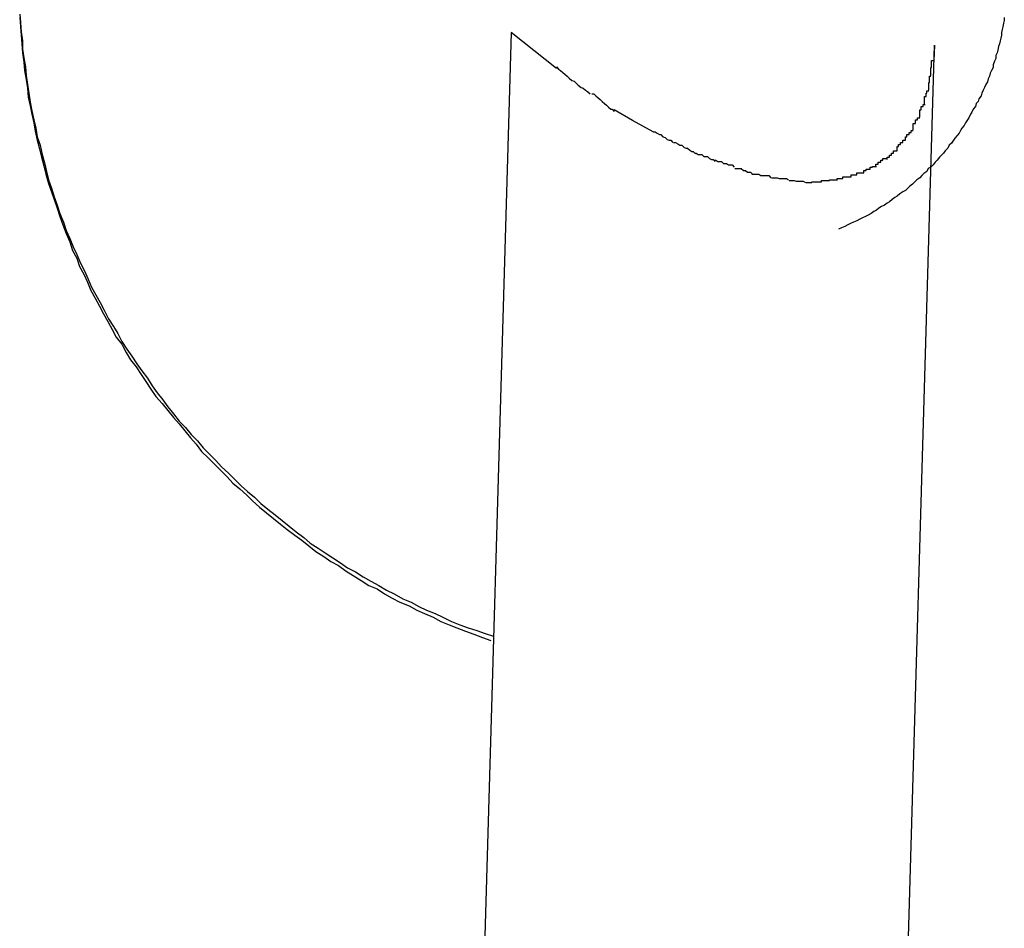
# Model space of a CAD drawing. Extents: x -64 to 64, y -26 to 26.
# Drawn here: x 22 to 22, y -12 to -12 of the extents above; entities that cross this region are included whole.
import ezdxf

# ---------------------------------------------------------------- set-up
doc = ezdxf.new("R2010")
doc.units = 0
doc.layers.get('0').update_dxf_attribs({"linetype": 'CONTINUOUS'})

msp = doc.modelspace()

# ---------------------------------------------------------------- linework, layer by layer
at = {"color": 0}
for points in [[(22.07, -12.26), (22.0701, -12.2612), (22.0702, -12.2625), (22.0704, -12.2638), (22.0704, -12.265), (22.0706, -12.2662), (22.0708, -12.2675), (22.0709, -12.2687), (22.0711, -12.27), (22.0713, -12.2712), (22.0715, -12.2725), (22.0717, -12.2737), (22.072, -12.275), (22.0723, -12.2762), (22.0725, -12.2774), (22.0729, -12.2786), (22.0732, -12.2799), (22.0735, -12.2811), (22.0738, -12.2823), (22.0741, -12.2835), (22.0745, -12.2847), (22.0749, -12.2859), (22.0753, -12.2871), (22.0757, -12.2883), (22.0762, -12.2895), (22.0766, -12.2907), (22.0771, -12.2918), (22.0776, -12.293), (22.0781, -12.2941), (22.0786, -12.2953), (22.0792, -12.2964), (22.0797, -12.2976), (22.0802, -12.2987), (22.0808, -12.2998), (22.0814, -12.3009), (22.082, -12.302), (22.0826, -12.3032), (22.0833, -12.3043), (22.0839, -12.3053), (22.0845, -12.3064), (22.0852, -12.3075), (22.0859, -12.3085), (22.0866, -12.3096), (22.0873, -12.3106), (22.0881, -12.3116), (22.0888, -12.3127), (22.0895, -12.3137), (22.0903, -12.3147), (22.091, -12.3157), (22.0918, -12.3167), (22.0926, -12.3177), (22.0935, -12.3186), (22.0943, -12.3196), (22.0952, -12.3205), (22.096, -12.3215), (22.0969, -12.3224), (22.0978, -12.3233), (22.0986, -12.3242), (22.0996, -12.3251), (22.1005, -12.326), (22.1014, -12.3269), (22.1023, -12.3277), (22.1033, -12.3285), (22.1042, -12.3294), (22.1052, -12.3302), (22.1062, -12.331), (22.1072, -12.3318), (22.1082, -12.3326), (22.1092, -12.3334), (22.1103, -12.3342), (22.1112, -12.335), (22.1123, -12.3357), (22.1133, -12.3364), (22.1144, -12.3371), (22.1155, -12.3378), (22.1165, -12.3385), (22.1176, -12.3391), (22.1187, -12.3398), (22.1198, -12.3404), (22.1209, -12.341), (22.122, -12.3417), (22.1231, -12.3422), (22.1243, -12.3429), (22.1255, -12.3434), (22.1266, -12.344), (22.1277, -12.3445), (22.1289, -12.345), (22.13, -12.3455), (22.1312, -12.3461), (22.1324, -12.3466), (22.1336, -12.347), (22.1348, -12.3474), (22.136, -12.3478), (22.1372, -12.3482)], [(22.07, -12.2605), (22.0701, -12.2618), (22.0702, -12.263), (22.0703, -12.2642), (22.0704, -12.2655), (22.0706, -12.2668), (22.0707, -12.268), (22.0709, -12.2693), (22.0711, -12.2705), (22.0712, -12.2718), (22.0715, -12.273), (22.0717, -12.2742), (22.072, -12.2754), (22.0722, -12.2766), (22.0725, -12.2779), (22.0728, -12.2791), (22.0731, -12.2803), (22.0734, -12.2815), (22.0737, -12.2827), (22.0741, -12.284), (22.0745, -12.2852), (22.0749, -12.2863), (22.0753, -12.2875), (22.0757, -12.2887), (22.0761, -12.2899), (22.0766, -12.2911), (22.0771, -12.2923), (22.0775, -12.2935), (22.0781, -12.2946), (22.0785, -12.2958), (22.0791, -12.2969), (22.0796, -12.298), (22.0801, -12.2992), (22.0807, -12.3003), (22.0813, -12.3014), (22.0819, -12.3025), (22.0825, -12.3036), (22.0831, -12.3047), (22.0837, -12.3058), (22.0845, -12.3068), (22.0851, -12.308), (22.0857, -12.309), (22.0865, -12.31), (22.0872, -12.3111), (22.0879, -12.3121), (22.0886, -12.3132), (22.0893, -12.3142), (22.0902, -12.3152), (22.091, -12.3162), (22.0918, -12.3172), (22.0926, -12.3181), (22.0934, -12.3191), (22.0942, -12.3201), (22.095, -12.321), (22.0958, -12.322), (22.0967, -12.3229), (22.0976, -12.3238), (22.0985, -12.3247), (22.0994, -12.3256), (22.1002, -12.3265), (22.1012, -12.3273), (22.1022, -12.3282), (22.103, -12.329), (22.104, -12.3299), (22.105, -12.3307), (22.106, -12.3315), (22.107, -12.3323), (22.1079, -12.3331), (22.109, -12.3339), (22.11, -12.3346), (22.111, -12.3354), (22.112, -12.3362), (22.1131, -12.3369), (22.1141, -12.3376), (22.1152, -12.3382), (22.1163, -12.339), (22.1173, -12.3396), (22.1184, -12.3403), (22.1195, -12.341), (22.1207, -12.3415), (22.1217, -12.3422), (22.1228, -12.3428), (22.1239, -12.3434), (22.1252, -12.3439), (22.1263, -12.3445), (22.1274, -12.345), (22.1286, -12.3455), (22.1297, -12.3461), (22.1309, -12.3466), (22.132, -12.347), (22.1332, -12.3475), (22.1344, -12.3479), (22.1356, -12.3484), (22.1368, -12.3488)], [(22.2096, -12.2605), (22.2096, -12.2609), (22.2095, -12.2613), (22.2094, -12.2618), (22.2093, -12.2622), (22.2092, -12.2626), (22.2092, -12.263), (22.2091, -12.2634), (22.209, -12.2638), (22.2089, -12.2642), (22.2088, -12.2646), (22.2087, -12.2651), (22.2086, -12.2655), (22.2084, -12.2659), (22.2084, -12.2663), (22.2082, -12.2667), (22.208, -12.2672), (22.208, -12.2676), (22.2078, -12.268), (22.2076, -12.2684), (22.2075, -12.2688), (22.2073, -12.2692), (22.2072, -12.2696), (22.207, -12.27), (22.2068, -12.2704), (22.2066, -12.2708), (22.2064, -12.2712), (22.2063, -12.2716), (22.206, -12.272), (22.2059, -12.2724), (22.2056, -12.2727), (22.2055, -12.2731), (22.2052, -12.2735), (22.205, -12.2739), (22.2048, -12.2742), (22.2046, -12.2746), (22.2044, -12.275), (22.2041, -12.2754), (22.2039, -12.2758), (22.2036, -12.2762), (22.2034, -12.2765), (22.2032, -12.2769), (22.2029, -12.2772), (22.2026, -12.2776), (22.2024, -12.2779), (22.2021, -12.2783), (22.2018, -12.2786), (22.2016, -12.279), (22.2012, -12.2794), (22.201, -12.2797), (22.2007, -12.28), (22.2004, -12.2803), (22.2001, -12.2807), (22.1998, -12.281), (22.1995, -12.2814), (22.1992, -12.2817), (22.1988, -12.2819), (22.1986, -12.2823), (22.1982, -12.2826), (22.1979, -12.2829), (22.1976, -12.2832), (22.1972, -12.2835), (22.1969, -12.2838), (22.1966, -12.2841), (22.1962, -12.2844), (22.1959, -12.2847), (22.1956, -12.285), (22.1952, -12.2852), (22.1948, -12.2855), (22.1944, -12.2858), (22.1941, -12.286), (22.1937, -12.2863), (22.1933, -12.2866), (22.193, -12.2868), (22.1926, -12.2871), (22.1922, -12.2873), (22.1918, -12.2875), (22.1915, -12.2878), (22.1911, -12.288), (22.1907, -12.2883), (22.1903, -12.2885), (22.1899, -12.2887), (22.1895, -12.2889), (22.1891, -12.2891), (22.1887, -12.2893), (22.1882, -12.2895), (22.1878, -12.2897), (22.1874, -12.2899), (22.187, -12.2901), (22.1865, -12.2903), (22.1861, -12.2905)], [(22.1397, -12.2626), (22.1351, -12.4199)], [(22.1461, -12.2677), (22.1397, -12.2626)], [(22.1951, -12.4217), (22.1997, -12.2644)], [(22.1997, -12.2644), (22.1996, -12.2666)], [(22.1992, -12.2687), (22.1992, -12.2687), (22.1992, -12.2684), (22.1992, -12.2684), (22.1992, -12.2681), (22.1992, -12.2681), (22.1992, -12.2678), (22.1992, -12.2678), (22.1992, -12.2676), (22.1993, -12.2676), (22.1993, -12.2673), (22.1993, -12.2673), (22.1993, -12.267), (22.1993, -12.267), (22.1993, -12.2667), (22.1993, -12.2667), (22.1993, -12.2666), (22.1995, -12.2666)], [(22.1992, -12.2687), (22.1992, -12.2687), (22.1992, -12.2684), (22.1992, -12.2684), (22.1992, -12.2681), (22.1992, -12.2681), (22.1992, -12.2678), (22.1992, -12.2678), (22.1992, -12.2676), (22.1993, -12.2676), (22.1993, -12.2673), (22.1993, -12.2673), (22.1993, -12.267), (22.1993, -12.267), (22.1993, -12.2667), (22.1993, -12.2667), (22.1993, -12.2666), (22.1995, -12.2666)], [(22.1461, -12.2675), (22.1461, -12.2675), (22.1461, -12.2675), (22.1464, -12.2678), (22.1467, -12.268), (22.147, -12.2683), (22.1473, -12.2685), (22.1476, -12.2688), (22.1479, -12.2691), (22.1483, -12.2694), (22.1486, -12.2695), (22.1489, -12.2698), (22.1492, -12.2701), (22.1496, -12.2704), (22.1499, -12.2705), (22.1502, -12.2708), (22.1505, -12.271), (22.1509, -12.2713)], [(22.1461, -12.2675), (22.1461, -12.2675), (22.1461, -12.2675), (22.1464, -12.2678), (22.1467, -12.268), (22.147, -12.2683), (22.1473, -12.2685), (22.1476, -12.2688), (22.1479, -12.2691), (22.1483, -12.2694), (22.1486, -12.2695), (22.1489, -12.2698), (22.1492, -12.2701), (22.1496, -12.2704), (22.1499, -12.2705), (22.1502, -12.2708), (22.1505, -12.271), (22.1509, -12.2713)], [(22.1989, -12.2708), (22.1989, -12.2708), (22.1989, -12.2705), (22.1989, -12.2705), (22.1989, -12.2702), (22.1989, -12.2702), (22.1989, -12.2699), (22.1989, -12.2699), (22.1989, -12.2697), (22.199, -12.2697), (22.199, -12.2694), (22.199, -12.2694), (22.199, -12.2691), (22.199, -12.2691), (22.199, -12.2688), (22.199, -12.2688), (22.199, -12.2688), (22.1992, -12.2688)], [(22.1989, -12.2708), (22.1989, -12.2708), (22.1989, -12.2705), (22.1989, -12.2705), (22.1989, -12.2702), (22.1989, -12.2702), (22.1989, -12.2699), (22.1989, -12.2699), (22.1989, -12.2697), (22.199, -12.2697), (22.199, -12.2694), (22.199, -12.2694), (22.199, -12.2691), (22.199, -12.2691), (22.199, -12.2688), (22.199, -12.2688), (22.199, -12.2688), (22.1992, -12.2688)], [(22.1511, -12.2713), (22.1511, -12.2713), (22.1511, -12.2713), (22.1513, -12.2713), (22.1514, -12.2713), (22.1517, -12.2716), (22.1517, -12.2716), (22.152, -12.2719), (22.1523, -12.2721), (22.1526, -12.2724), (22.1526, -12.2724), (22.1529, -12.2727), (22.1532, -12.2729), (22.1535, -12.2732), (22.1535, -12.2732), (22.1538, -12.2735), (22.154, -12.2735), (22.1543, -12.2738)], [(22.1511, -12.2713), (22.1511, -12.2713), (22.1511, -12.2713), (22.1513, -12.2713), (22.1514, -12.2713), (22.1517, -12.2716), (22.1517, -12.2716), (22.152, -12.2719), (22.1523, -12.2721), (22.1526, -12.2724), (22.1526, -12.2724), (22.1529, -12.2727), (22.1532, -12.2729), (22.1535, -12.2732), (22.1535, -12.2732), (22.1538, -12.2735), (22.154, -12.2735), (22.1543, -12.2738)], [(22.1983, -12.2728), (22.1983, -12.2728), (22.1983, -12.2725), (22.1983, -12.2725), (22.1983, -12.2722), (22.1983, -12.2722), (22.1983, -12.2719), (22.1983, -12.2719), (22.1983, -12.2717), (22.1985, -12.2717), (22.1985, -12.2714), (22.1985, -12.2714), (22.1985, -12.2712), (22.1986, -12.2712), (22.1986, -12.2709), (22.1986, -12.2709), (22.1986, -12.2709), (22.1989, -12.2709)], [(22.1983, -12.2728), (22.1983, -12.2728), (22.1983, -12.2725), (22.1983, -12.2725), (22.1983, -12.2722), (22.1983, -12.2722), (22.1983, -12.2719), (22.1983, -12.2719), (22.1983, -12.2717), (22.1985, -12.2717), (22.1985, -12.2714), (22.1985, -12.2714), (22.1985, -12.2712), (22.1986, -12.2712), (22.1986, -12.2709), (22.1986, -12.2709), (22.1986, -12.2709), (22.1989, -12.2709)], [(22.1598, -12.2767), (22.1569, -12.2751), (22.1543, -12.2736)], [(22.1976, -12.2746), (22.1976, -12.2746), (22.1976, -12.2743), (22.1976, -12.2743), (22.1976, -12.274), (22.1976, -12.274), (22.1976, -12.2737), (22.1976, -12.2737), (22.1976, -12.2736), (22.1978, -12.2736), (22.1978, -12.2733), (22.1978, -12.2733), (22.1978, -12.2731), (22.1981, -12.2731), (22.1981, -12.2728), (22.1981, -12.2728), (22.1981, -12.2728), (22.1984, -12.2728)], [(22.1976, -12.2746), (22.1976, -12.2746), (22.1976, -12.2743), (22.1976, -12.2743), (22.1976, -12.274), (22.1976, -12.274), (22.1976, -12.2737), (22.1976, -12.2737), (22.1976, -12.2736), (22.1978, -12.2736), (22.1978, -12.2733), (22.1978, -12.2733), (22.1978, -12.2731), (22.1981, -12.2731), (22.1981, -12.2728), (22.1981, -12.2728), (22.1981, -12.2728), (22.1984, -12.2728)], [(22.1967, -12.2764), (22.1967, -12.2764), (22.1967, -12.2761), (22.1967, -12.2761), (22.1967, -12.2758), (22.1967, -12.2758), (22.1967, -12.2755), (22.1967, -12.2755), (22.1967, -12.2755), (22.197, -12.2755), (22.197, -12.2752), (22.197, -12.2752), (22.197, -12.275), (22.1973, -12.275), (22.1973, -12.2747), (22.1973, -12.2747), (22.1973, -12.2747), (22.1976, -12.2747)], [(22.1967, -12.2764), (22.1967, -12.2764), (22.1967, -12.2761), (22.1967, -12.2761), (22.1967, -12.2758), (22.1967, -12.2758), (22.1967, -12.2755), (22.1967, -12.2755), (22.1967, -12.2755), (22.197, -12.2755), (22.197, -12.2752), (22.197, -12.2752), (22.197, -12.275), (22.1973, -12.275), (22.1973, -12.2747), (22.1973, -12.2747), (22.1973, -12.2747), (22.1976, -12.2747)], [(22.1598, -12.2767), (22.1598, -12.2767), (22.1598, -12.2767), (22.1601, -12.2767), (22.1601, -12.2767), (22.1604, -12.2769), (22.1604, -12.2769), (22.1607, -12.2771), (22.1609, -12.2771), (22.1612, -12.2774), (22.1612, -12.2774), (22.1615, -12.2775), (22.1615, -12.2775), (22.1618, -12.2778), (22.1618, -12.2778), (22.1621, -12.2779), (22.1623, -12.2779), (22.1626, -12.2782)], [(22.1598, -12.2767), (22.1598, -12.2767), (22.1598, -12.2767), (22.1601, -12.2767), (22.1601, -12.2767), (22.1604, -12.2769), (22.1604, -12.2769), (22.1607, -12.2771), (22.1609, -12.2771), (22.1612, -12.2774), (22.1612, -12.2774), (22.1615, -12.2775), (22.1615, -12.2775), (22.1618, -12.2778), (22.1618, -12.2778), (22.1621, -12.2779), (22.1623, -12.2779), (22.1626, -12.2782)], [(22.1956, -12.2779), (22.1956, -12.2779), (22.1956, -12.2776), (22.1956, -12.2776), (22.1956, -12.2774), (22.1958, -12.2774), (22.1958, -12.2771), (22.1958, -12.2771), (22.1958, -12.2771), (22.1961, -12.2771), (22.1961, -12.2768), (22.1961, -12.2768), (22.1961, -12.2768), (22.1964, -12.2768), (22.1964, -12.2765), (22.1964, -12.2765), (22.1964, -12.2765), (22.1967, -12.2765)], [(22.1956, -12.2779), (22.1956, -12.2779), (22.1956, -12.2776), (22.1956, -12.2776), (22.1956, -12.2774), (22.1958, -12.2774), (22.1958, -12.2771), (22.1958, -12.2771), (22.1958, -12.2771), (22.1961, -12.2771), (22.1961, -12.2768), (22.1961, -12.2768), (22.1961, -12.2768), (22.1964, -12.2768), (22.1964, -12.2765), (22.1964, -12.2765), (22.1964, -12.2765), (22.1967, -12.2765)], [(22.1627, -12.2782), (22.1627, -12.2782), (22.1627, -12.2782), (22.1629, -12.2782), (22.163, -12.2782), (22.1633, -12.2784), (22.1633, -12.2784), (22.1636, -12.2786), (22.1639, -12.2786), (22.1642, -12.2789), (22.1642, -12.2789), (22.1645, -12.279), (22.1647, -12.279), (22.165, -12.2793), (22.165, -12.2793), (22.1653, -12.2795), (22.1655, -12.2795), (22.1658, -12.2798)], [(22.1627, -12.2782), (22.1627, -12.2782), (22.1627, -12.2782), (22.1629, -12.2782), (22.163, -12.2782), (22.1633, -12.2784), (22.1633, -12.2784), (22.1636, -12.2786), (22.1639, -12.2786), (22.1642, -12.2789), (22.1642, -12.2789), (22.1645, -12.279), (22.1647, -12.279), (22.165, -12.2793), (22.165, -12.2793), (22.1653, -12.2795), (22.1655, -12.2795), (22.1658, -12.2798)], [(22.1944, -12.2794), (22.1944, -12.2794), (22.1944, -12.2791), (22.1944, -12.2791), (22.1944, -12.2788), (22.1946, -12.2788), (22.1946, -12.2785), (22.1946, -12.2785), (22.1946, -12.2785), (22.1949, -12.2785), (22.1949, -12.2782), (22.1949, -12.2782), (22.1949, -12.2782), (22.1952, -12.2782), (22.1952, -12.2779), (22.1953, -12.2779), (22.1953, -12.2779), (22.1956, -12.2779)], [(22.1944, -12.2794), (22.1944, -12.2794), (22.1944, -12.2791), (22.1944, -12.2791), (22.1944, -12.2788), (22.1946, -12.2788), (22.1946, -12.2785), (22.1946, -12.2785), (22.1946, -12.2785), (22.1949, -12.2785), (22.1949, -12.2782), (22.1949, -12.2782), (22.1949, -12.2782), (22.1952, -12.2782), (22.1952, -12.2779), (22.1953, -12.2779), (22.1953, -12.2779), (22.1956, -12.2779)], [(22.1657, -12.2797), (22.1657, -12.2797), (22.1657, -12.2797), (22.1659, -12.2797), (22.1659, -12.2797), (22.1662, -12.2799), (22.1662, -12.2799), (22.1665, -12.2799), (22.1667, -12.2799), (22.167, -12.2802), (22.167, -12.2802), (22.1673, -12.2802), (22.1675, -12.2802), (22.1678, -12.2805), (22.1678, -12.2805), (22.1681, -12.2806), (22.1683, -12.2806), (22.1686, -12.2809)], [(22.1657, -12.2797), (22.1657, -12.2797), (22.1657, -12.2797), (22.1659, -12.2797), (22.1659, -12.2797), (22.1662, -12.2799), (22.1662, -12.2799), (22.1665, -12.2799), (22.1667, -12.2799), (22.167, -12.2802), (22.167, -12.2802), (22.1673, -12.2802), (22.1675, -12.2802), (22.1678, -12.2805), (22.1678, -12.2805), (22.1681, -12.2806), (22.1683, -12.2806), (22.1686, -12.2809)], [(22.1914, -12.2816), (22.1914, -12.2816), (22.1914, -12.2813), (22.1914, -12.2813), (22.1914, -12.2813), (22.1917, -12.2813), (22.1917, -12.281), (22.1918, -12.281), (22.1918, -12.281), (22.1921, -12.281), (22.1921, -12.2807), (22.1921, -12.2807), (22.1921, -12.2807), (22.1924, -12.2807), (22.1924, -12.2805), (22.1927, -12.2805), (22.1927, -12.2805), (22.193, -12.2805)], [(22.1914, -12.2816), (22.1914, -12.2816), (22.1914, -12.2813), (22.1914, -12.2813), (22.1914, -12.2813), (22.1917, -12.2813), (22.1917, -12.281), (22.1918, -12.281), (22.1918, -12.281), (22.1921, -12.281), (22.1921, -12.2807), (22.1921, -12.2807), (22.1921, -12.2807), (22.1924, -12.2807), (22.1924, -12.2805), (22.1927, -12.2805), (22.1927, -12.2805), (22.193, -12.2805)], [(22.193, -12.2806), (22.193, -12.2806), (22.193, -12.2803), (22.193, -12.2803), (22.193, -12.2803), (22.1933, -12.2803), (22.1933, -12.28), (22.1933, -12.28), (22.1933, -12.28), (22.1936, -12.28), (22.1936, -12.2797), (22.1936, -12.2797), (22.1936, -12.2797), (22.1939, -12.2797), (22.1939, -12.2794), (22.1941, -12.2794), (22.1941, -12.2794), (22.1944, -12.2794)], [(22.193, -12.2806), (22.193, -12.2806), (22.193, -12.2803), (22.193, -12.2803), (22.193, -12.2803), (22.1933, -12.2803), (22.1933, -12.28), (22.1933, -12.28), (22.1933, -12.28), (22.1936, -12.28), (22.1936, -12.2797), (22.1936, -12.2797), (22.1936, -12.2797), (22.1939, -12.2797), (22.1939, -12.2794), (22.1941, -12.2794), (22.1941, -12.2794), (22.1944, -12.2794)], [(22.1684, -12.2807), (22.1684, -12.2807), (22.1684, -12.2807), (22.1687, -12.2807), (22.1687, -12.2807), (22.169, -12.2809), (22.169, -12.2809), (22.1693, -12.2809), (22.1695, -12.2809), (22.1698, -12.2812), (22.1698, -12.2812), (22.1701, -12.2812), (22.1702, -12.2812), (22.1705, -12.2814), (22.1705, -12.2814), (22.1708, -12.2814), (22.171, -12.2814), (22.1713, -12.2817)], [(22.1684, -12.2807), (22.1684, -12.2807), (22.1684, -12.2807), (22.1687, -12.2807), (22.1687, -12.2807), (22.169, -12.2809), (22.169, -12.2809), (22.1693, -12.2809), (22.1695, -12.2809), (22.1698, -12.2812), (22.1698, -12.2812), (22.1701, -12.2812), (22.1702, -12.2812), (22.1705, -12.2814), (22.1705, -12.2814), (22.1708, -12.2814), (22.171, -12.2814), (22.1713, -12.2817)], [(22.1714, -12.2819), (22.1714, -12.2819), (22.1714, -12.2819), (22.1716, -12.2819), (22.1716, -12.2819), (22.1719, -12.2819), (22.1719, -12.2819), (22.1722, -12.2819), (22.1723, -12.2819), (22.1726, -12.2822), (22.1726, -12.2822), (22.1729, -12.2822), (22.1729, -12.2822), (22.1732, -12.2824), (22.1732, -12.2824), (22.1735, -12.2824), (22.1736, -12.2824), (22.1739, -12.2827)], [(22.1714, -12.2819), (22.1714, -12.2819), (22.1714, -12.2819), (22.1716, -12.2819), (22.1716, -12.2819), (22.1719, -12.2819), (22.1719, -12.2819), (22.1722, -12.2819), (22.1723, -12.2819), (22.1726, -12.2822), (22.1726, -12.2822), (22.1729, -12.2822), (22.1729, -12.2822), (22.1732, -12.2824), (22.1732, -12.2824), (22.1735, -12.2824), (22.1736, -12.2824), (22.1739, -12.2827)], [(22.1897, -12.2825), (22.1897, -12.2825), (22.1897, -12.2822), (22.1897, -12.2822), (22.1897, -12.2822), (22.19, -12.2822), (22.19, -12.282), (22.1903, -12.282), (22.1903, -12.282), (22.1906, -12.282), (22.1906, -12.2817), (22.1906, -12.2817), (22.1906, -12.2817), (22.1909, -12.2817), (22.1909, -12.2816), (22.1912, -12.2816), (22.1912, -12.2816), (22.1915, -12.2816)], [(22.1897, -12.2825), (22.1897, -12.2825), (22.1897, -12.2822), (22.1897, -12.2822), (22.1897, -12.2822), (22.19, -12.2822), (22.19, -12.282), (22.1903, -12.282), (22.1903, -12.282), (22.1906, -12.282), (22.1906, -12.2817), (22.1906, -12.2817), (22.1906, -12.2817), (22.1909, -12.2817), (22.1909, -12.2816), (22.1912, -12.2816), (22.1912, -12.2816), (22.1915, -12.2816)], [(22.1738, -12.2827), (22.1738, -12.2827), (22.1738, -12.2827), (22.1741, -12.2827), (22.1741, -12.2827), (22.1744, -12.2827), (22.1744, -12.2827), (22.1747, -12.2827), (22.1748, -12.2827), (22.1751, -12.2829), (22.1751, -12.2829), (22.1754, -12.2829), (22.1754, -12.2829), (22.1757, -12.2829), (22.1757, -12.2829), (22.176, -12.2829), (22.1762, -12.2829), (22.1765, -12.2832)], [(22.1738, -12.2827), (22.1738, -12.2827), (22.1738, -12.2827), (22.1741, -12.2827), (22.1741, -12.2827), (22.1744, -12.2827), (22.1744, -12.2827), (22.1747, -12.2827), (22.1748, -12.2827), (22.1751, -12.2829), (22.1751, -12.2829), (22.1754, -12.2829), (22.1754, -12.2829), (22.1757, -12.2829), (22.1757, -12.2829), (22.176, -12.2829), (22.1762, -12.2829), (22.1765, -12.2832)], [(22.1766, -12.2832), (22.1766, -12.2832), (22.1766, -12.2832), (22.1768, -12.2832), (22.1768, -12.2832), (22.1771, -12.2832), (22.1771, -12.2832), (22.1774, -12.2832), (22.1774, -12.2832), (22.1777, -12.2833), (22.1777, -12.2833), (22.178, -12.2833), (22.178, -12.2833), (22.1783, -12.2833), (22.1783, -12.2833), (22.1786, -12.2833), (22.1787, -12.2833), (22.179, -12.2835)], [(22.1766, -12.2832), (22.1766, -12.2832), (22.1766, -12.2832), (22.1768, -12.2832), (22.1768, -12.2832), (22.1771, -12.2832), (22.1771, -12.2832), (22.1774, -12.2832), (22.1774, -12.2832), (22.1777, -12.2833), (22.1777, -12.2833), (22.178, -12.2833), (22.178, -12.2833), (22.1783, -12.2833), (22.1783, -12.2833), (22.1786, -12.2833), (22.1787, -12.2833), (22.179, -12.2835)], [(22.1859, -12.2836), (22.1859, -12.2836), (22.1859, -12.2833), (22.1859, -12.2833), (22.1859, -12.2833), (22.1862, -12.2833), (22.1862, -12.2833), (22.1864, -12.2833), (22.1864, -12.2833), (22.1867, -12.2833), (22.1867, -12.2831), (22.187, -12.2831), (22.187, -12.2831), (22.1873, -12.2831), (22.1873, -12.2831), (22.1876, -12.2831), (22.1876, -12.2831), (22.1879, -12.2831)], [(22.1859, -12.2836), (22.1859, -12.2836), (22.1859, -12.2833), (22.1859, -12.2833), (22.1859, -12.2833), (22.1862, -12.2833), (22.1862, -12.2833), (22.1864, -12.2833), (22.1864, -12.2833), (22.1867, -12.2833), (22.1867, -12.2831), (22.187, -12.2831), (22.187, -12.2831), (22.1873, -12.2831), (22.1873, -12.2831), (22.1876, -12.2831), (22.1876, -12.2831), (22.1879, -12.2831)], [(22.1879, -12.2831), (22.1879, -12.2831), (22.1879, -12.2828), (22.1879, -12.2828), (22.1879, -12.2828), (22.1882, -12.2828), (22.1882, -12.2828), (22.1884, -12.2828), (22.1884, -12.2828), (22.1887, -12.2828), (22.1887, -12.2825), (22.1888, -12.2825), (22.1888, -12.2825), (22.1891, -12.2825), (22.1891, -12.2825), (22.1894, -12.2825), (22.1894, -12.2825), (22.1897, -12.2825)], [(22.1879, -12.2831), (22.1879, -12.2831), (22.1879, -12.2828), (22.1879, -12.2828), (22.1879, -12.2828), (22.1882, -12.2828), (22.1882, -12.2828), (22.1884, -12.2828), (22.1884, -12.2828), (22.1887, -12.2828), (22.1887, -12.2825), (22.1888, -12.2825), (22.1888, -12.2825), (22.1891, -12.2825), (22.1891, -12.2825), (22.1894, -12.2825), (22.1894, -12.2825), (22.1897, -12.2825)], [(22.1791, -12.2836), (22.1791, -12.2836), (22.1791, -12.2836), (22.1792, -12.2836), (22.1792, -12.2836), (22.1795, -12.2836), (22.1795, -12.2836), (22.1798, -12.2836), (22.1798, -12.2836), (22.1801, -12.2837), (22.1801, -12.2837), (22.1804, -12.2837), (22.1804, -12.2837), (22.1807, -12.2837), (22.1807, -12.2837), (22.181, -12.2837), (22.1811, -12.2837), (22.1814, -12.2839)], [(22.1791, -12.2836), (22.1791, -12.2836), (22.1791, -12.2836), (22.1792, -12.2836), (22.1792, -12.2836), (22.1795, -12.2836), (22.1795, -12.2836), (22.1798, -12.2836), (22.1798, -12.2836), (22.1801, -12.2837), (22.1801, -12.2837), (22.1804, -12.2837), (22.1804, -12.2837), (22.1807, -12.2837), (22.1807, -12.2837), (22.181, -12.2837), (22.1811, -12.2837), (22.1814, -12.2839)], [(22.1815, -12.2839), (22.1815, -12.2839), (22.1815, -12.2839), (22.1815, -12.2839), (22.1815, -12.2839), (22.1815, -12.2839), (22.1815, -12.2839), (22.1815, -12.2839), (22.1815, -12.2839), (22.1818, -12.2839), (22.1818, -12.2839), (22.1818, -12.2839), (22.1818, -12.2839), (22.182, -12.2839), (22.182, -12.2839), (22.182, -12.2839), (22.182, -12.2839), (22.1823, -12.2839), (22.1823, -12.2839), (22.1823, -12.2838), (22.1823, -12.2838), (22.1823, -12.2838), (22.1826, -12.2838), (22.1826, -12.2838), (22.1826, -12.2838), (22.1826, -12.2838), (22.1829, -12.2838), (22.1829, -12.2838), (22.1829, -12.2838), (22.1829, -12.2838), (22.1832, -12.2838), (22.1832, -12.2838), (22.1834, -12.2838), (22.1834, -12.2838), (22.1837, -12.2838)], [(22.1815, -12.2839), (22.1815, -12.2839), (22.1815, -12.2839), (22.1815, -12.2839), (22.1815, -12.2839), (22.1815, -12.2839), (22.1815, -12.2839), (22.1815, -12.2839), (22.1815, -12.2839), (22.1818, -12.2839), (22.1818, -12.2839), (22.1818, -12.2839), (22.1818, -12.2839), (22.182, -12.2839), (22.182, -12.2839), (22.182, -12.2839), (22.182, -12.2839), (22.1823, -12.2839), (22.1823, -12.2839), (22.1823, -12.2838), (22.1823, -12.2838), (22.1823, -12.2838), (22.1826, -12.2838), (22.1826, -12.2838), (22.1826, -12.2838), (22.1826, -12.2838), (22.1829, -12.2838), (22.1829, -12.2838), (22.1829, -12.2838), (22.1829, -12.2838), (22.1832, -12.2838), (22.1832, -12.2838), (22.1834, -12.2838), (22.1834, -12.2838), (22.1837, -12.2838)], [(22.1837, -12.2838), (22.1837, -12.2838), (22.1837, -12.2836), (22.1839, -12.2836), (22.1839, -12.2836), (22.1842, -12.2836), (22.1842, -12.2836), (22.1845, -12.2836), (22.1845, -12.2836), (22.1848, -12.2836), (22.1848, -12.2835), (22.185, -12.2835), (22.185, -12.2835), (22.1853, -12.2835), (22.1853, -12.2835), (22.1856, -12.2835), (22.1856, -12.2835), (22.1859, -12.2835)], [(22.1837, -12.2838), (22.1837, -12.2838), (22.1837, -12.2836), (22.1839, -12.2836), (22.1839, -12.2836), (22.1842, -12.2836), (22.1842, -12.2836), (22.1845, -12.2836), (22.1845, -12.2836), (22.1848, -12.2836), (22.1848, -12.2835), (22.185, -12.2835), (22.185, -12.2835), (22.1853, -12.2835), (22.1853, -12.2835), (22.1856, -12.2835), (22.1856, -12.2835), (22.1859, -12.2835)], [(22.1372, -12.3477), (22.1372, -12.3477), (22.1372, -12.3477), (22.1372, -12.3477), (22.1372, -12.3477), (22.1372, -12.3477), (22.1372, -12.3477), (22.1372, -12.3477), (22.1372, -12.3477), (22.1372, -12.3477), (22.1372, -12.3477), (22.1372, -12.3477), (22.1372, -12.3477), (22.1372, -12.3477), (22.1372, -12.3477), (22.1372, -12.3477), (22.1372, -12.3477), (22.1372, -12.3477), (22.1372, -12.3477), (22.1372, -12.3477), (22.1372, -12.3477), (22.1372, -12.3477), (22.1372, -12.3477), (22.1372, -12.3477), (22.1372, -12.3477), (22.1372, -12.3477), (22.1372, -12.3477), (22.1372, -12.3477)], [(22.1972, -12.3498), (22.1972, -12.3498), (22.1972, -12.3497), (22.1972, -12.3497), (22.1972, -12.3497), (22.1972, -12.3497), (22.1972, -12.3497), (22.1972, -12.3497), (22.1972, -12.3497), (22.1972, -12.3497), (22.1972, -12.3497), (22.1972, -12.3497), (22.1972, -12.3497), (22.1972, -12.3497), (22.1972, -12.3497), (22.1972, -12.3497), (22.1972, -12.3497), (22.1972, -12.3497), (22.1972, -12.3497), (22.1972, -12.3497), (22.1972, -12.3497), (22.1972, -12.3497), (22.1972, -12.3497), (22.1972, -12.3497), (22.1972, -12.3497), (22.1972, -12.3497), (22.1972, -12.3497), (22.1972, -12.3497), (22.1972, -12.3497)]]:
    msp.add_lwpolyline(points, dxfattribs=at)

doc.saveas('drawing.dxf')
